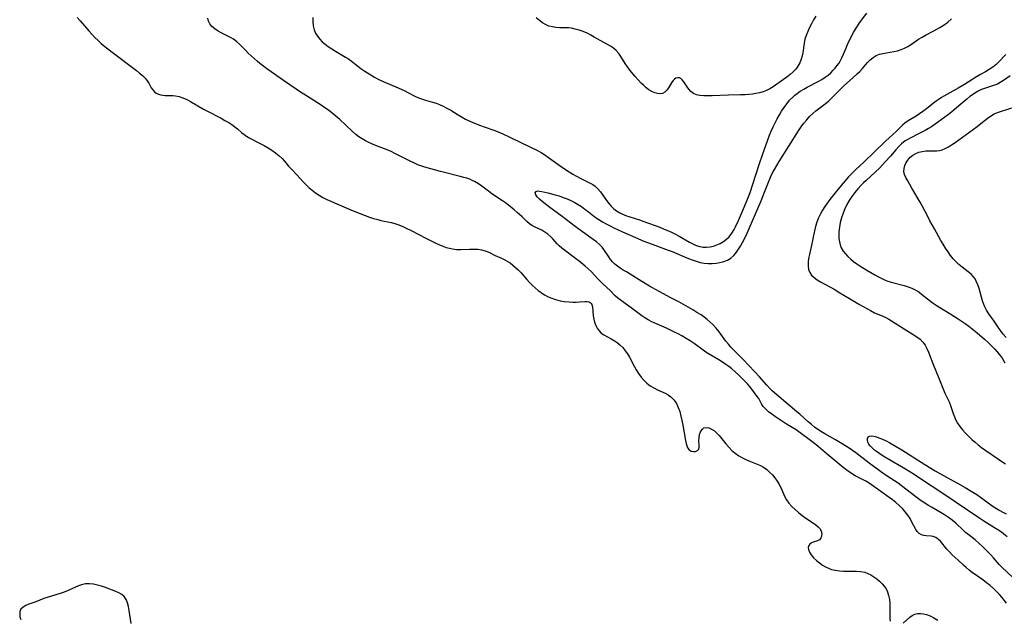
# Model space of a CAD drawing. Extents: x 1531888 to 1540090, y 2797413 to 2805615.
# Drawn here: x 1536650 to 1537045, y 2797848 to 2798088 of the extents above; entities that cross this region are included whole.
import ezdxf

# ---------------------------------------------------------------- set-up
doc = ezdxf.new("R2010")
doc.units = 0

msp = doc.modelspace()

# ---------------------------------------------------------------- linework, layer by layer
at = {"layer": 'INDEX', "color": 0}
for points in [[(1537045.47, 2797853.98, 60), (1537043.61, 2797856.38, 60), (1537042.71, 2797857.47, 60), (1537041.55, 2797858.73, 60), (1537040.31, 2797859.92, 60), (1537039, 2797861.05, 60), (1537037.53, 2797862.2, 60), (1537036.03, 2797863.31, 60), (1537031.71, 2797866.37, 60), (1537030.47, 2797867.31, 60), (1537029.3, 2797868.29, 60), (1537028.22, 2797869.29, 60), (1537026.16, 2797871.32, 60), (1537023.76, 2797873.46, 60), (1537022.64, 2797874.56, 60), (1537021.59, 2797875.7, 60), (1537019.04, 2797878.81, 60), (1537018.4, 2797879.44, 60), (1537017.71, 2797879.98, 60), (1537017.16, 2797880.29, 60), (1537016.09, 2797880.71, 60), (1537015.24, 2797880.87, 60), (1537013.34, 2797881.05, 60), (1537012.33, 2797881.2, 60), (1537011.37, 2797881.47, 60), (1537010.51, 2797881.92, 60), (1537009.66, 2797882.77, 60), (1537008.94, 2797883.88, 60), (1537007.59, 2797886.55, 60), (1537006.81, 2797887.97, 60), (1537005.91, 2797889.32, 60), (1537004.88, 2797890.63, 60), (1537003.74, 2797891.91, 60), (1537002.46, 2797893.2, 60), (1537001.18, 2797894.32, 60), (1536999.83, 2797895.39, 60), (1536998.44, 2797896.41, 60), (1536995.09, 2797898.76, 60), (1536991.37, 2797901.48, 60), (1536990.38, 2797902.15, 60), (1536989.08, 2797902.93, 60), (1536987.75, 2797903.64, 60), (1536984.79, 2797905.12, 60), (1536983.35, 2797905.98, 60), (1536981.94, 2797906.94, 60), (1536980.56, 2797907.97, 60), (1536979.2, 2797909.05, 60), (1536972.75, 2797914.45, 60), (1536969.91, 2797916.89, 60), (1536968.47, 2797918.06, 60), (1536967.4, 2797918.87, 60), (1536962.2, 2797922.73, 60), (1536961.1, 2797923.46, 60), (1536957.32, 2797925.83, 60), (1536952.85, 2797928.77, 60), (1536951.44, 2797929.75, 60), (1536950.11, 2797930.75, 60), (1536948.93, 2797931.8, 60), (1536947.95, 2797932.91, 60), (1536947.3, 2797933.92, 60), (1536946.13, 2797936.03, 60), (1536945.55, 2797936.89, 60), (1536943.36, 2797939.83, 60), (1536942.42, 2797941.04, 60), (1536941.48, 2797942.12, 60), (1536940.47, 2797943.19, 60), (1536939.25, 2797944.41, 60), (1536937.99, 2797945.62, 60), (1536936.68, 2797946.8, 60), (1536935.32, 2797947.95, 60), (1536934.15, 2797948.85, 60), (1536932.95, 2797949.71, 60), (1536931.54, 2797950.66, 60), (1536930.1, 2797951.56, 60), (1536926, 2797953.99, 60), (1536924.89, 2797954.68, 60), (1536923.8, 2797955.41, 60), (1536920.26, 2797958.05, 60), (1536918.68, 2797959.14, 60), (1536917.04, 2797960.18, 60), (1536915.36, 2797961.16, 60), (1536913.77, 2797962.01, 60), (1536912.15, 2797962.82, 60), (1536909.09, 2797964.27, 60), (1536903.3, 2797966.85, 60), (1536901.8, 2797967.58, 60), (1536900.48, 2797968.36, 60), (1536899.2, 2797969.22, 60), (1536895.47, 2797972.03, 60), (1536890.52, 2797975.62, 60), (1536889.67, 2797976.28, 60), (1536888.6, 2797977.24, 60), (1536886.51, 2797979.3, 60), (1536883.78, 2797981.89, 60), (1536881.66, 2797984.03, 60), (1536878.88, 2797986.96, 60), (1536877.75, 2797988.04, 60), (1536876.58, 2797989.1, 60), (1536874.16, 2797991.11, 60), (1536872.7, 2797992.25, 60), (1536867.22, 2797996.32, 60), (1536866.15, 2797997.22, 60), (1536865.26, 2797998.12, 60), (1536863.59, 2798000.01, 60), (1536862.74, 2798000.92, 60), (1536861.62, 2798001.93, 60), (1536860.42, 2798002.81, 60), (1536859.16, 2798003.56, 60), (1536858.21, 2798004.01, 60), (1536856.21, 2798004.88, 60), (1536855.2, 2798005.42, 60), (1536854.19, 2798006.14, 60), (1536853.2, 2798006.97, 60), (1536851.23, 2798008.85, 60), (1536849.31, 2798010.6, 60), (1536848, 2798011.75, 60), (1536845.75, 2798013.6, 60), (1536844.6, 2798014.48, 60), (1536843.41, 2798015.32, 60), (1536839.05, 2798018.13, 60), (1536837.71, 2798019.12, 60), (1536835.09, 2798021.13, 60), (1536833.75, 2798022.07, 60), (1536832.16, 2798023.01, 60), (1536831.22, 2798023.51, 60), (1536830.25, 2798023.94, 60), (1536829.08, 2798024.36, 60), (1536827.86, 2798024.72, 60), (1536826.35, 2798025.11, 60), (1536820.09, 2798026.61, 60), (1536818.51, 2798027.01, 60), (1536812.24, 2798028.79, 60), (1536810.98, 2798029.2, 60), (1536809.4, 2798029.8, 60), (1536807.83, 2798030.48, 60), (1536806.29, 2798031.21, 60), (1536800.2, 2798034.33, 60), (1536798.68, 2798035.08, 60), (1536797.13, 2798035.75, 60), (1536792.91, 2798037.33, 60), (1536791.18, 2798038.03, 60), (1536789.78, 2798038.67, 60), (1536788.41, 2798039.37, 60), (1536787.09, 2798040.12, 60), (1536785.81, 2798040.95, 60), (1536784.59, 2798041.86, 60), (1536783.18, 2798043.09, 60), (1536780.47, 2798045.73, 60), (1536778.12, 2798047.93, 60), (1536775.79, 2798049.94, 60), (1536773.65, 2798051.6, 60), (1536772.19, 2798052.62, 60), (1536770.71, 2798053.61, 60), (1536764.72, 2798057.37, 60), (1536761.94, 2798059.16, 60), (1536760.62, 2798060.05, 60), (1536755.59, 2798063.61, 60), (1536749.25, 2798068, 60), (1536746.05, 2798070.4, 60), (1536745, 2798071.24, 60), (1536743.75, 2798072.31, 60), (1536742.54, 2798073.4, 60), (1536741.38, 2798074.52, 60), (1536740.26, 2798075.64, 60), (1536737.98, 2798078.03, 60), (1536736.73, 2798079.18, 60), (1536735.44, 2798080.11, 60), (1536734.05, 2798080.92, 60), (1536730.87, 2798082.53, 60), (1536729.39, 2798083.33, 60), (1536728.03, 2798084.2, 60), (1536726.86, 2798085.18, 60), (1536725.97, 2798086.32, 60), (1536725.51, 2798087.37, 60), (1536725.25, 2798088.54, 60)], [(1536767.37, 2798088.85, 60), (1536767.27, 2798087.15, 60), (1536767.41, 2798085.47, 60), (1536767.8, 2798083.86, 60), (1536768.37, 2798082.53, 60), (1536769.13, 2798081.28, 60), (1536770.06, 2798080.12, 60), (1536771.11, 2798079.08, 60), (1536772.28, 2798078.12, 60), (1536773.52, 2798077.21, 60), (1536774.92, 2798076.27, 60), (1536776.37, 2798075.37, 60), (1536780.47, 2798072.92, 60), (1536781.63, 2798072.2, 60), (1536782.74, 2798071.43, 60), (1536784.05, 2798070.42, 60), (1536786.63, 2798068.35, 60), (1536788.16, 2798067.27, 60), (1536790.92, 2798065.55, 60), (1536792.1, 2798064.87, 60), (1536793.3, 2798064.22, 60), (1536795.55, 2798063.15, 60), (1536801.5, 2798060.59, 60), (1536804.15, 2798059.39, 60), (1536805.44, 2798058.77, 60), (1536808.55, 2798057.17, 60), (1536810.11, 2798056.47, 60), (1536811.32, 2798056.02, 60), (1536812.54, 2798055.63, 60), (1536815.31, 2798054.89, 60), (1536816.74, 2798054.44, 60), (1536818.16, 2798053.91, 60), (1536819.57, 2798053.28, 60), (1536821.1, 2798052.48, 60), (1536822.6, 2798051.6, 60), (1536825.63, 2798049.76, 60), (1536827.17, 2798048.86, 60), (1536828.6, 2798048.11, 60), (1536830.05, 2798047.4, 60), (1536831.52, 2798046.73, 60), (1536834.5, 2798045.52, 60), (1536836, 2798044.97, 60), (1536839.87, 2798043.62, 60), (1536841.67, 2798042.93, 60), (1536843.45, 2798042.19, 60), (1536846.3, 2798040.86, 60), (1536854.32, 2798036.99, 60), (1536857.38, 2798035.44, 60), (1536858.87, 2798034.62, 60), (1536860.33, 2798033.74, 60), (1536861.84, 2798032.73, 60), (1536867.44, 2798028.73, 60), (1536870.11, 2798026.97, 60), (1536871.61, 2798026.06, 60), (1536873.1, 2798025.21, 60), (1536874.5, 2798024.46, 60), (1536879.54, 2798021.86, 60), (1536880.54, 2798021.2, 60), (1536881.63, 2798020.17, 60), (1536882.62, 2798018.95, 60), (1536885.1, 2798015.48, 60), (1536885.99, 2798014.3, 60), (1536886.95, 2798013.17, 60), (1536887.99, 2798012.15, 60), (1536889.14, 2798011.27, 60), (1536890.39, 2798010.53, 60), (1536891.2, 2798010.13, 60), (1536893.06, 2798009.36, 60), (1536894.1, 2798009, 60), (1536896.53, 2798008.26, 60), (1536898.26, 2798007.7, 60), (1536900.01, 2798007.07, 60), (1536906.43, 2798004.7, 60), (1536908.21, 2798004.01, 60), (1536909.97, 2798003.28, 60), (1536911.38, 2798002.64, 60), (1536912.77, 2798001.95, 60), (1536914.2, 2798001.17, 60), (1536918.35, 2797998.72, 60), (1536919.72, 2797998.01, 60), (1536921.1, 2797997.41, 60), (1536922.47, 2797996.99, 60), (1536923.85, 2797996.75, 60), (1536925.23, 2797996.72, 60), (1536926.6, 2797996.86, 60), (1536927.96, 2797997.17, 60), (1536929.35, 2797997.65, 60), (1536930.69, 2797998.27, 60), (1536931.97, 2797999.03, 60), (1536933.17, 2797999.91, 60), (1536934.26, 2798000.93, 60), (1536935.37, 2798002.29, 60), (1536936.32, 2798003.8, 60), (1536936.88, 2798004.87, 60), (1536938.08, 2798007.46, 60), (1536940.07, 2798012.08, 60), (1536941.39, 2798015.29, 60), (1536942.66, 2798018.62, 60), (1536943.81, 2798021.94, 60), (1536946.45, 2798030.31, 60), (1536947.61, 2798033.79, 60), (1536950.52, 2798041.58, 60), (1536951.19, 2798043.27, 60), (1536951.93, 2798044.94, 60), (1536952.71, 2798046.55, 60), (1536953.53, 2798048.16, 60), (1536954.4, 2798049.73, 60), (1536955.32, 2798051.28, 60), (1536956.3, 2798052.78, 60), (1536957.35, 2798054.22, 60), (1536958.5, 2798055.6, 60), (1536959.75, 2798056.87, 60), (1536960.61, 2798057.61, 60), (1536961.51, 2798058.31, 60), (1536962.81, 2798059.22, 60), (1536964.16, 2798060.06, 60), (1536965.54, 2798060.85, 60), (1536969.94, 2798063.18, 60), (1536971.4, 2798064, 60), (1536972.79, 2798064.89, 60), (1536973.94, 2798065.74, 60), (1536975.02, 2798066.66, 60), (1536976.03, 2798067.64, 60), (1536976.8, 2798068.5, 60), (1536977.51, 2798069.39, 60), (1536978.2, 2798070.35, 60), (1536978.83, 2798071.35, 60), (1536979.52, 2798072.69, 60), (1536980.14, 2798074.08, 60), (1536981.3, 2798076.94, 60), (1536981.93, 2798078.41, 60), (1536982.61, 2798079.87, 60), (1536983.33, 2798081.31, 60), (1536984.1, 2798082.73, 60), (1536984.92, 2798084.11, 60), (1536985.74, 2798085.37, 60), (1536986.59, 2798086.6, 60), (1536989.51, 2798090.56, 60)], [(1537046.96, 2798065.4, 60), (1537044.35, 2798063.6, 60), (1537042.9, 2798062.68, 60), (1537041.85, 2798062.14, 60), (1537040.28, 2798061.53, 60), (1537037.04, 2798060.5, 60), (1537035.43, 2798059.9, 60), (1537034.12, 2798059.26, 60), (1537032.84, 2798058.51, 60), (1537031.83, 2798057.83, 60), (1537030.83, 2798057.09, 60), (1537029.62, 2798056.11, 60), (1537027.23, 2798054.05, 60), (1537023.64, 2798051.03, 60), (1537022.25, 2798049.91, 60), (1537020.82, 2798048.81, 60), (1537017.87, 2798046.68, 60), (1537015.4, 2798045.02, 60), (1537014.22, 2798044.27, 60), (1537012.92, 2798043.52, 60), (1537010.27, 2798042.15, 60), (1537007.13, 2798040.62, 60), (1537005.63, 2798039.78, 60), (1537004.91, 2798039.3, 60), (1537003.45, 2798038.18, 60), (1537002.23, 2798037.01, 60), (1537001.07, 2798035.74, 60), (1536998.94, 2798033.24, 60), (1536996.87, 2798030.9, 60), (1536994.7, 2798028.6, 60), (1536992.83, 2798026.78, 60), (1536989.16, 2798023.47, 60), (1536988.15, 2798022.52, 60), (1536987.16, 2798021.54, 60), (1536985.86, 2798020.13, 60), (1536984.63, 2798018.65, 60), (1536983.48, 2798017.1, 60), (1536982.43, 2798015.5, 60), (1536981.48, 2798013.84, 60), (1536980.66, 2798012.09, 60), (1536979.95, 2798010.3, 60), (1536979.35, 2798008.47, 60), (1536978.86, 2798006.63, 60), (1536978.5, 2798004.78, 60), (1536978.28, 2798002.94, 60), (1536978.23, 2798001.59, 60), (1536978.29, 2798000.27, 60), (1536978.47, 2797998.92, 60), (1536978.78, 2797997.63, 60), (1536979.26, 2797996.41, 60), (1536979.98, 2797995.18, 60), (1536980.87, 2797994.03, 60), (1536981.9, 2797992.96, 60), (1536983.01, 2797991.96, 60), (1536984.19, 2797991.02, 60), (1536985.43, 2797990.11, 60), (1536986.63, 2797989.3, 60), (1536989.48, 2797987.51, 60), (1536992.75, 2797985.58, 60), (1536994.39, 2797984.69, 60), (1536996.03, 2797983.87, 60), (1536997.56, 2797983.21, 60), (1536999.27, 2797982.66, 60), (1537004.43, 2797981.36, 60), (1537006.03, 2797980.86, 60), (1537007.6, 2797980.26, 60), (1537009.08, 2797979.53, 60), (1537010.28, 2797978.78, 60), (1537011.43, 2797977.95, 60), (1537013.81, 2797976.05, 60), (1537016.14, 2797974.3, 60), (1537017.36, 2797973.46, 60), (1537018.39, 2797972.81, 60), (1537023.22, 2797969.92, 60), (1537026.14, 2797968.07, 60), (1537028.99, 2797966.1, 60), (1537030.39, 2797965.07, 60), (1537031.76, 2797964.01, 60), (1537033.76, 2797962.37, 60), (1537036.71, 2797959.82, 60), (1537038.14, 2797958.51, 60), (1537039.53, 2797957.17, 60), (1537040.85, 2797955.8, 60), (1537041.81, 2797954.71, 60), (1537042.72, 2797953.59, 60), (1537043.57, 2797952.44, 60), (1537044.34, 2797951.27, 60), (1537044.88, 2797950.37, 60)]]:
    msp.add_polyline3d(points, dxfattribs=at)
at = {"layer": 'INTERMEDIATE', "color": 0}
for points in [[(1536672.75, 2798088.86, 62), (1536673.97, 2798087.51, 62), (1536677.48, 2798083.44, 62), (1536678.67, 2798082.12, 62), (1536679.9, 2798080.82, 62), (1536681.18, 2798079.57, 62), (1536682.5, 2798078.38, 62), (1536683.87, 2798077.23, 62), (1536686.79, 2798074.92, 62), (1536696.58, 2798067.52, 62), (1536697.82, 2798066.51, 62), (1536698.98, 2798065.49, 62), (1536700.02, 2798064.45, 62), (1536700.91, 2798063.37, 62), (1536701.51, 2798062.46, 62), (1536702.51, 2798060.67, 62), (1536703.1, 2798059.75, 62), (1536703.79, 2798058.97, 62), (1536704.54, 2798058.45, 62), (1536705.38, 2798058.07, 62), (1536706.31, 2798057.8, 62), (1536707.1, 2798057.66, 62), (1536708.04, 2798057.56, 62), (1536709, 2798057.51, 62), (1536711.2, 2798057.53, 62), (1536712.31, 2798057.45, 62), (1536713.76, 2798057.12, 62), (1536715.24, 2798056.58, 62), (1536716.75, 2798055.88, 62), (1536718.27, 2798055.07, 62), (1536723.51, 2798052, 62), (1536724.76, 2798051.34, 62), (1536730.51, 2798048.41, 62), (1536732.07, 2798047.56, 62), (1536733.58, 2798046.67, 62), (1536734.84, 2798045.86, 62), (1536736.03, 2798045.02, 62), (1536737.15, 2798044.14, 62), (1536738.88, 2798042.62, 62), (1536740.16, 2798041.6, 62), (1536741.51, 2798040.71, 62), (1536746.2, 2798038.33, 62), (1536747.78, 2798037.48, 62), (1536749.36, 2798036.57, 62), (1536750.91, 2798035.59, 62), (1536752.4, 2798034.55, 62), (1536753.81, 2798033.41, 62), (1536754.96, 2798032.33, 62), (1536756.01, 2798031.19, 62), (1536757.61, 2798029.27, 62), (1536758.7, 2798028.04, 62), (1536761.02, 2798025.58, 62), (1536763.29, 2798023.05, 62), (1536764.46, 2798021.81, 62), (1536765.7, 2798020.62, 62), (1536767.01, 2798019.53, 62), (1536768.41, 2798018.51, 62), (1536769.86, 2798017.57, 62), (1536771.37, 2798016.69, 62), (1536772.92, 2798015.87, 62), (1536774.47, 2798015.13, 62), (1536776.04, 2798014.44, 62), (1536783.52, 2798011.31, 62), (1536788.33, 2798009.42, 62), (1536790, 2798008.82, 62), (1536791.68, 2798008.26, 62), (1536793.37, 2798007.78, 62), (1536794.58, 2798007.48, 62), (1536798.71, 2798006.58, 62), (1536800.15, 2798006.19, 62), (1536801.78, 2798005.64, 62), (1536803.38, 2798005, 62), (1536804.97, 2798004.28, 62), (1536806.54, 2798003.52, 62), (1536812.88, 2798000.21, 62), (1536816.17, 2797998.58, 62), (1536817.82, 2797997.83, 62), (1536819.47, 2797997.14, 62), (1536820.8, 2797996.66, 62), (1536822.14, 2797996.27, 62), (1536823.39, 2797996.01, 62), (1536824.97, 2797995.82, 62), (1536826.7, 2797995.78, 62), (1536830.14, 2797995.94, 62), (1536831.83, 2797995.99, 62), (1536833.48, 2797995.91, 62), (1536835.02, 2797995.66, 62), (1536836.49, 2797995.25, 62), (1536837.89, 2797994.71, 62), (1536840.5, 2797993.41, 62), (1536843.02, 2797992.29, 62), (1536844.3, 2797991.69, 62), (1536845.27, 2797991.15, 62), (1536846.43, 2797990.4, 62), (1536847.55, 2797989.56, 62), (1536848.63, 2797988.64, 62), (1536849.68, 2797987.64, 62), (1536850.83, 2797986.41, 62), (1536853.08, 2797983.83, 62), (1536854.24, 2797982.54, 62), (1536855.32, 2797981.44, 62), (1536856.46, 2797980.39, 62), (1536857.64, 2797979.41, 62), (1536858.88, 2797978.5, 62), (1536860.26, 2797977.64, 62), (1536861.69, 2797976.89, 62), (1536863.17, 2797976.25, 62), (1536864.68, 2797975.72, 62), (1536866.48, 2797975.27, 62), (1536868.29, 2797974.96, 62), (1536870.08, 2797974.77, 62), (1536871.54, 2797974.7, 62), (1536872.95, 2797974.7, 62), (1536874.27, 2797974.76, 62), (1536876.42, 2797974.96, 62), (1536877.33, 2797974.97, 62), (1536878.1, 2797974.81, 62), (1536878.56, 2797974.55, 62), (1536878.9, 2797974.19, 62), (1536879.15, 2797973.73, 62), (1536879.41, 2797972.79, 62), (1536879.72, 2797969.18, 62), (1536879.97, 2797967.89, 62), (1536880.33, 2797966.61, 62), (1536880.81, 2797965.37, 62), (1536881.41, 2797964.2, 62), (1536882.13, 2797963.16, 62), (1536882.99, 2797962.27, 62), (1536883.99, 2797961.58, 62), (1536886.98, 2797960.02, 62), (1536888.53, 2797959.09, 62), (1536889.33, 2797958.53, 62), (1536890.5, 2797957.56, 62), (1536891.6, 2797956.45, 62), (1536892.62, 2797955.23, 62), (1536893.54, 2797953.91, 62), (1536894.27, 2797952.66, 62), (1536896.15, 2797949.07, 62), (1536897.03, 2797947.55, 62), (1536897.98, 2797946.08, 62), (1536899.01, 2797944.67, 62), (1536900.12, 2797943.36, 62), (1536901.32, 2797942.17, 62), (1536902.62, 2797941.14, 62), (1536904.06, 2797940.28, 62), (1536905.58, 2797939.55, 62), (1536908.62, 2797938.16, 62), (1536909.81, 2797937.5, 62), (1536910.9, 2797936.73, 62), (1536911.87, 2797935.83, 62), (1536912.19, 2797935.44, 62), (1536913.1, 2797934.06, 62), (1536913.83, 2797932.5, 62), (1536914.43, 2797930.82, 62), (1536914.93, 2797929.05, 62), (1536915.35, 2797927.23, 62), (1536915.72, 2797925.4, 62), (1536916.8, 2797919.28, 62), (1536917.08, 2797918.02, 62), (1536917.34, 2797917.11, 62), (1536917.71, 2797916.19, 62), (1536918.21, 2797915.49, 62), (1536919.01, 2797914.96, 62), (1536919.93, 2797914.77, 62), (1536920.83, 2797914.87, 62), (1536921.6, 2797915.23, 62), (1536922.12, 2797915.82, 62), (1536922.27, 2797916.49, 62), (1536922.26, 2797917.28, 62), (1536922.14, 2797919.16, 62), (1536922.21, 2797920.4, 62), (1536922.44, 2797921.64, 62), (1536922.83, 2797922.77, 62), (1536923.39, 2797923.69, 62), (1536924.13, 2797924.29, 62), (1536925.04, 2797924.45, 62), (1536926.09, 2797924.26, 62), (1536927.2, 2797923.77, 62), (1536928.34, 2797923.05, 62), (1536929.43, 2797922.1, 62), (1536930.24, 2797921.22, 62), (1536932.92, 2797917.89, 62), (1536934.1, 2797916.55, 62), (1536935.37, 2797915.27, 62), (1536936.75, 2797914.1, 62), (1536938.16, 2797913.14, 62), (1536939.66, 2797912.29, 62), (1536941.21, 2797911.54, 62), (1536942.79, 2797910.86, 62), (1536945.5, 2797909.79, 62), (1536946.81, 2797909.21, 62), (1536948.05, 2797908.54, 62), (1536949.33, 2797907.64, 62), (1536950.52, 2797906.6, 62), (1536951.61, 2797905.45, 62), (1536952.62, 2797904.22, 62), (1536953.53, 2797902.92, 62), (1536954.36, 2797901.54, 62), (1536955.09, 2797900.14, 62), (1536955.73, 2797898.75, 62), (1536956.51, 2797896.89, 62), (1536957.24, 2797895.5, 62), (1536958.24, 2797894.11, 62), (1536959.41, 2797892.79, 62), (1536960.72, 2797891.54, 62), (1536962.13, 2797890.34, 62), (1536963.59, 2797889.2, 62), (1536965.08, 2797888.13, 62), (1536968.88, 2797885.52, 62), (1536969.97, 2797884.63, 62), (1536970.73, 2797883.77, 62), (1536971.24, 2797882.87, 62), (1536971.46, 2797881.89, 62), (1536971.37, 2797880.94, 62), (1536971.03, 2797880.1, 62), (1536970.48, 2797879.45, 62), (1536969.73, 2797879.05, 62), (1536967.97, 2797878.5, 62), (1536967.28, 2797878.18, 62), (1536966.68, 2797877.73, 62), (1536966.24, 2797877.1, 62), (1536966.01, 2797876.35, 62), (1536966.04, 2797875.52, 62), (1536966.44, 2797874.45, 62), (1536967.17, 2797873.35, 62), (1536968.15, 2797872.25, 62), (1536969.3, 2797871.15, 62), (1536970.46, 2797870.17, 62), (1536971.73, 2797869.25, 62), (1536972.87, 2797868.57, 62), (1536974.08, 2797868, 62), (1536975.34, 2797867.55, 62), (1536976.89, 2797867.19, 62), (1536978.5, 2797866.99, 62), (1536980.13, 2797866.9, 62), (1536985.31, 2797866.89, 62), (1536987.01, 2797866.76, 62), (1536988.64, 2797866.44, 62), (1536989.91, 2797865.97, 62), (1536991.13, 2797865.34, 62), (1536992.31, 2797864.6, 62), (1536993.5, 2797863.75, 62), (1536994.63, 2797862.82, 62), (1536995.67, 2797861.79, 62), (1536996.49, 2797860.79, 62), (1536997.19, 2797859.71, 62), (1536997.75, 2797858.56, 62), (1536998.23, 2797857.06, 62), (1536998.52, 2797855.5, 62), (1536998.68, 2797853.91, 62), (1536998.74, 2797852.31, 62), (1536998.71, 2797847.95, 62), (1536998.79, 2797846.74, 62)], [(1536969.03, 2798089.34, 62), (1536968.11, 2798087.84, 62), (1536967.26, 2798086.32, 62), (1536966.48, 2798084.77, 62), (1536965.79, 2798083.2, 62), (1536965.18, 2798081.62, 62), (1536964.69, 2798080.05, 62), (1536964.33, 2798078.47, 62), (1536963.8, 2798074.67, 62), (1536963.56, 2798073.5, 62), (1536963.15, 2798072.05, 62), (1536962.6, 2798070.66, 62), (1536961.88, 2798069.35, 62), (1536960.97, 2798068.15, 62), (1536959.9, 2798067.04, 62), (1536958.72, 2798065.99, 62), (1536957.41, 2798064.94, 62), (1536956.05, 2798063.92, 62), (1536951.94, 2798061.04, 62), (1536950.59, 2798060.2, 62), (1536949.19, 2798059.48, 62), (1536947.85, 2798058.97, 62), (1536946.44, 2798058.59, 62), (1536945.03, 2798058.31, 62), (1536943.58, 2798058.1, 62), (1536942.11, 2798057.95, 62), (1536940.68, 2798057.84, 62), (1536938.82, 2798057.76, 62), (1536933.98, 2798057.65, 62), (1536927.41, 2798057.4, 62), (1536925.71, 2798057.36, 62), (1536924.08, 2798057.39, 62), (1536922.55, 2798057.54, 62), (1536921.15, 2798057.84, 62), (1536919.93, 2798058.38, 62), (1536918.96, 2798059.12, 62), (1536918.14, 2798060.04, 62), (1536917.41, 2798061.05, 62), (1536916.09, 2798063.04, 62), (1536915.43, 2798063.85, 62), (1536914.9, 2798064.31, 62), (1536914.34, 2798064.6, 62), (1536913.63, 2798064.66, 62), (1536912.92, 2798064.43, 62), (1536912.36, 2798064.05, 62), (1536911.84, 2798063.53, 62), (1536911.17, 2798062.65, 62), (1536909.9, 2798060.66, 62), (1536909.22, 2798059.72, 62), (1536908.47, 2798058.93, 62), (1536907.61, 2798058.4, 62), (1536906.64, 2798058.2, 62), (1536905.55, 2798058.28, 62), (1536904.41, 2798058.61, 62), (1536903.23, 2798059.14, 62), (1536902.13, 2798059.8, 62), (1536901.06, 2798060.59, 62), (1536900, 2798061.48, 62), (1536898.98, 2798062.47, 62), (1536897.78, 2798063.8, 62), (1536896.6, 2798065.2, 62), (1536894.5, 2798067.74, 62), (1536893.51, 2798069.03, 62), (1536892.59, 2798070.33, 62), (1536890.87, 2798073.11, 62), (1536890, 2798074.41, 62), (1536889.01, 2798075.56, 62), (1536887.9, 2798076.48, 62), (1536886.66, 2798077.27, 62), (1536883.96, 2798078.76, 62), (1536880.17, 2798080.98, 62), (1536878.86, 2798081.7, 62), (1536877.32, 2798082.46, 62), (1536875.75, 2798083.13, 62), (1536874.17, 2798083.71, 62), (1536872.58, 2798084.18, 62), (1536871, 2798084.52, 62), (1536869.85, 2798084.67, 62), (1536868.65, 2798084.72, 62), (1536866.27, 2798084.72, 62), (1536864.82, 2798084.8, 62), (1536863.39, 2798085.02, 62), (1536861.98, 2798085.39, 62), (1536860.83, 2798085.85, 62), (1536859.46, 2798086.64, 62), (1536858.16, 2798087.61, 62), (1536856.91, 2798088.72, 62)], [(1537048.08, 2797864.26, 58), (1537043.62, 2797868.48, 58), (1537042.58, 2797869.57, 58), (1537040.34, 2797872.15, 58), (1537039.21, 2797873.42, 58), (1537038.06, 2797874.66, 58), (1537036.85, 2797875.86, 58), (1537035.91, 2797876.73, 58), (1537032.89, 2797879.35, 58), (1537030, 2797881.64, 58), (1537029.08, 2797882.41, 58), (1537028.19, 2797883.19, 58), (1537025.19, 2797886.07, 58), (1537023.76, 2797887.28, 58), (1537022.24, 2797888.41, 58), (1537020.65, 2797889.46, 58), (1537019.32, 2797890.26, 58), (1537015.42, 2797892.44, 58), (1537014.16, 2797893.18, 58), (1537012.72, 2797894.1, 58), (1537011.31, 2797895.07, 58), (1537008.55, 2797897.11, 58), (1537003.99, 2797900.66, 58), (1537001.99, 2797902.07, 58), (1536999.08, 2797903.97, 58), (1536996.44, 2797905.77, 58), (1536990.4, 2797910.2, 58), (1536985.06, 2797914.31, 58), (1536983.72, 2797915.26, 58), (1536982.35, 2797916.18, 58), (1536979.55, 2797917.93, 58), (1536976.9, 2797919.5, 58), (1536972.66, 2797921.91, 58), (1536971.25, 2797922.77, 58), (1536969.88, 2797923.67, 58), (1536968.54, 2797924.62, 58), (1536967.25, 2797925.61, 58), (1536966, 2797926.66, 58), (1536962.66, 2797929.73, 58), (1536961.48, 2797930.77, 58), (1536958.79, 2797933.06, 58), (1536952.58, 2797938.23, 58), (1536951.5, 2797939.18, 58), (1536950.46, 2797940.17, 58), (1536949.39, 2797941.35, 58), (1536946.47, 2797944.77, 58), (1536944.5, 2797946.95, 58), (1536939.85, 2797951.73, 58), (1536935.86, 2797955.67, 58), (1536934.95, 2797956.65, 58), (1536933.96, 2797957.84, 58), (1536933.01, 2797959.06, 58), (1536930.23, 2797962.81, 58), (1536929.07, 2797964.25, 58), (1536927.83, 2797965.63, 58), (1536926.71, 2797966.7, 58), (1536925.52, 2797967.71, 58), (1536924.29, 2797968.66, 58), (1536923, 2797969.56, 58), (1536921.34, 2797970.61, 58), (1536919.65, 2797971.62, 58), (1536914.07, 2797974.79, 58), (1536910.93, 2797976.46, 58), (1536906.21, 2797978.93, 58), (1536902.29, 2797981.08, 58), (1536899.2, 2797982.93, 58), (1536894.62, 2797985.89, 58), (1536893.11, 2797986.82, 58), (1536891.8, 2797987.56, 58), (1536890.54, 2797988.32, 58), (1536889.47, 2797989.09, 58), (1536888.47, 2797989.95, 58), (1536887.54, 2797990.9, 58), (1536886.73, 2797991.85, 58), (1536885.98, 2797992.86, 58), (1536884.02, 2797995.79, 58), (1536883.32, 2797996.69, 58), (1536882.27, 2797997.8, 58), (1536881.07, 2797998.83, 58), (1536879.77, 2797999.82, 58), (1536875.52, 2798002.84, 58), (1536872.58, 2798004.97, 58), (1536867.31, 2798009, 58), (1536861.8, 2798013.05, 58), (1536860.47, 2798014.05, 58), (1536859.24, 2798015.01, 58), (1536858.17, 2798015.95, 58), (1536857.28, 2798016.88, 58), (1536856.69, 2798017.74, 58), (1536856.51, 2798018.46, 58), (1536856.82, 2798018.99, 58), (1536857.54, 2798019.25, 58), (1536858.27, 2798019.24, 58), (1536859.15, 2798019.1, 58), (1536861.5, 2798018.55, 58), (1536864.53, 2798017.73, 58), (1536866.13, 2798017.25, 58), (1536867.74, 2798016.71, 58), (1536869.35, 2798016.09, 58), (1536870.77, 2798015.46, 58), (1536872.15, 2798014.77, 58), (1536873.5, 2798014.01, 58), (1536875.01, 2798013.05, 58), (1536876.46, 2798012.02, 58), (1536877.85, 2798010.95, 58), (1536880.56, 2798008.78, 58), (1536881.96, 2798007.8, 58), (1536883.43, 2798006.89, 58), (1536884.95, 2798006.04, 58), (1536886.5, 2798005.24, 58), (1536888.07, 2798004.48, 58), (1536891.56, 2798002.94, 58), (1536896.74, 2798000.56, 58), (1536900.02, 2797999.16, 58), (1536903.34, 2797997.89, 58), (1536909.87, 2797995.57, 58), (1536911.39, 2797995, 58), (1536913.3, 2797994.22, 58), (1536916.38, 2797992.83, 58), (1536917.93, 2797992.19, 58), (1536919.5, 2797991.6, 58), (1536921.08, 2797991.08, 58), (1536922.66, 2797990.65, 58), (1536924.25, 2797990.33, 58), (1536925.84, 2797990.15, 58), (1536927.45, 2797990.15, 58), (1536929.04, 2797990.3, 58), (1536930.59, 2797990.59, 58), (1536932.12, 2797991.01, 58), (1536933.56, 2797991.58, 58), (1536934.89, 2797992.36, 58), (1536936.14, 2797993.43, 58), (1536937.24, 2797994.72, 58), (1536938.06, 2797995.89, 58), (1536938.83, 2797997.13, 58), (1536939.62, 2797998.58, 58), (1536940.38, 2798000.09, 58), (1536941.44, 2798002.4, 58), (1536944.83, 2798010.14, 58), (1536947.06, 2798015.33, 58), (1536948.49, 2798018.8, 58), (1536950.34, 2798023.48, 58), (1536950.92, 2798024.85, 58), (1536951.54, 2798026.2, 58), (1536952.4, 2798027.86, 58), (1536953.33, 2798029.48, 58), (1536954.31, 2798031.08, 58), (1536962.1, 2798043.34, 58), (1536963.17, 2798044.92, 58), (1536964.28, 2798046.46, 58), (1536965.37, 2798047.82, 58), (1536966.53, 2798049.11, 58), (1536967.77, 2798050.3, 58), (1536968.99, 2798051.33, 58), (1536972.82, 2798054.24, 58), (1536974.23, 2798055.44, 58), (1536975.59, 2798056.71, 58), (1536980.25, 2798061.35, 58), (1536982.5, 2798063.41, 58), (1536985.67, 2798066.17, 58), (1536986.65, 2798067.13, 58), (1536987.73, 2798068.34, 58), (1536989.8, 2798070.75, 58), (1536990.88, 2798071.85, 58), (1536992.01, 2798072.82, 58), (1536993.25, 2798073.58, 58), (1536994.54, 2798074.09, 58), (1536995.92, 2798074.43, 58), (1537000.33, 2798075.12, 58), (1537001.81, 2798075.46, 58), (1537003.22, 2798075.93, 58), (1537004.59, 2798076.52, 58), (1537005.92, 2798077.24, 58), (1537007.35, 2798078.15, 58), (1537010.21, 2798080.09, 58), (1537011.69, 2798080.97, 58), (1537013.22, 2798081.81, 58), (1537016.35, 2798083.46, 58), (1537018.79, 2798084.81, 58), (1537020.44, 2798085.85, 58), (1537022.01, 2798086.99, 58), (1537023.5, 2798088.23, 58)], [(1537045.21, 2798074, 58), (1537042.33, 2798070.9, 58), (1537041.31, 2798069.94, 58), (1537039.96, 2798068.87, 58), (1537038.53, 2798067.91, 58), (1537037.03, 2798067.02, 58), (1537035.11, 2798065.98, 58), (1537033.48, 2798065.04, 58), (1537028.59, 2798061.97, 58), (1537026.06, 2798060.43, 58), (1537025.17, 2798059.92, 58), (1537020.32, 2798057.32, 58), (1537019.37, 2798056.74, 58), (1537018.44, 2798056.12, 58), (1537017.31, 2798055.31, 58), (1537016.22, 2798054.46, 58), (1537013.44, 2798052.18, 58), (1537011.99, 2798051.1, 58), (1537010.64, 2798050.17, 58), (1537009.26, 2798049.31, 58), (1537006.78, 2798047.82, 58), (1537005.7, 2798047.13, 58), (1537004.7, 2798046.4, 58), (1537003.81, 2798045.62, 58), (1537001.42, 2798043.26, 58), (1536996.94, 2798039.23, 58), (1536992.47, 2798034.85, 58), (1536988.26, 2798030.83, 58), (1536985.13, 2798027.89, 58), (1536984.14, 2798026.92, 58), (1536982.19, 2798024.91, 58), (1536979.97, 2798022.45, 58), (1536977.84, 2798019.91, 58), (1536975.69, 2798017.18, 58), (1536974.65, 2798015.79, 58), (1536972.68, 2798012.98, 58), (1536971.76, 2798011.55, 58), (1536970.93, 2798010.13, 58), (1536970.11, 2798008.46, 58), (1536969.43, 2798006.72, 58), (1536968.92, 2798005.05, 58), (1536968.5, 2798003.34, 58), (1536967.16, 2797996.89, 58), (1536966.45, 2797993.75, 58), (1536966.15, 2797992.22, 58), (1536965.97, 2797990.73, 58), (1536965.94, 2797989.24, 58), (1536966.14, 2797987.84, 58), (1536966.61, 2797986.57, 58), (1536967.36, 2797985.5, 58), (1536968.37, 2797984.55, 58), (1536969.55, 2797983.69, 58), (1536970.86, 2797982.88, 58), (1536976.37, 2797979.85, 58), (1536978.71, 2797978.46, 58), (1536982.54, 2797976.11, 58), (1536986.55, 2797973.77, 58), (1536989.48, 2797972.12, 58), (1536990.93, 2797971.33, 58), (1536992.63, 2797970.47, 58), (1536995.62, 2797969.17, 58), (1536997.08, 2797968.49, 58), (1536998.27, 2797967.83, 58), (1537008.11, 2797961.77, 58), (1537009.54, 2797960.83, 58), (1537010.85, 2797959.81, 58), (1537011.99, 2797958.65, 58), (1537012.84, 2797957.44, 58), (1537013.55, 2797956.09, 58), (1537014.16, 2797954.65, 58), (1537015.94, 2797950.04, 58), (1537018.65, 2797943.56, 58), (1537020.21, 2797939.57, 58), (1537020.83, 2797938.2, 58), (1537021.97, 2797935.83, 58), (1537022.44, 2797934.79, 58), (1537022.86, 2797933.67, 58), (1537024.1, 2797930.01, 58), (1537024.63, 2797928.68, 58), (1537025.22, 2797927.38, 58), (1537025.91, 2797926.13, 58), (1537026.81, 2797924.79, 58), (1537027.83, 2797923.52, 58), (1537028.94, 2797922.29, 58), (1537030.11, 2797921.1, 58), (1537031.61, 2797919.67, 58), (1537032.87, 2797918.57, 58), (1537034.17, 2797917.51, 58), (1537035.51, 2797916.49, 58), (1537036.87, 2797915.52, 58), (1537042.31, 2797911.72, 58), (1537043.68, 2797910.81, 58), (1537045.07, 2797909.93, 58)], [(1537045.33, 2797960.52, 62), (1537044.2, 2797961.88, 62), (1537043.13, 2797963.27, 62), (1537042.12, 2797964.68, 62), (1537040.57, 2797967.02, 62), (1537038.48, 2797970, 62), (1537037.5, 2797971.5, 62), (1537036.67, 2797973.06, 62), (1537036.23, 2797974.12, 62), (1537035.86, 2797975.22, 62), (1537034.54, 2797980.11, 62), (1537034.03, 2797981.68, 62), (1537033.38, 2797983.16, 62), (1537032.88, 2797984.02, 62), (1537032.3, 2797984.83, 62), (1537031.28, 2797985.91, 62), (1537030.14, 2797986.9, 62), (1537027.67, 2797988.77, 62), (1537026.45, 2797989.74, 62), (1537025.29, 2797990.8, 62), (1537024.15, 2797992.07, 62), (1537023.09, 2797993.46, 62), (1537022.08, 2797994.89, 62), (1537021.09, 2797996.37, 62), (1537020.13, 2797997.9, 62), (1537019.2, 2797999.46, 62), (1537016.66, 2798004.09, 62), (1537014.82, 2798007.27, 62), (1537014.02, 2798008.76, 62), (1537011.7, 2798013.26, 62), (1537010.9, 2798014.75, 62), (1537007.55, 2798020.41, 62), (1537005.9, 2798023.29, 62), (1537005.18, 2798024.61, 62), (1537004.63, 2798025.88, 62), (1537004.35, 2798027.13, 62), (1537004.41, 2798028.31, 62), (1537004.75, 2798029.49, 62), (1537005.31, 2798030.64, 62), (1537005.97, 2798031.67, 62), (1537006.78, 2798032.62, 62), (1537007.87, 2798033.57, 62), (1537009.12, 2798034.33, 62), (1537010.39, 2798034.83, 62), (1537011.73, 2798035.15, 62), (1537013.11, 2798035.31, 62), (1537014.73, 2798035.33, 62), (1537016.73, 2798035.31, 62), (1537017.57, 2798035.36, 62), (1537018.63, 2798035.51, 62), (1537019.66, 2798035.77, 62), (1537020.96, 2798036.29, 62), (1537022.22, 2798036.97, 62), (1537023.48, 2798037.77, 62), (1537024.89, 2798038.74, 62), (1537033.75, 2798045.14, 62), (1537035.23, 2798046.27, 62), (1537037.78, 2798048.31, 62), (1537039.05, 2798049.25, 62), (1537040.5, 2798050.12, 62), (1537041.87, 2798050.72, 62), (1537047.67, 2798052.63, 62)], [(1537045.76, 2797880.66, 56), (1537044.49, 2797881.7, 56), (1537043.45, 2797882.47, 56), (1537042.09, 2797883.39, 56), (1537040.69, 2797884.27, 56), (1537036.43, 2797886.84, 56), (1537034.75, 2797887.92, 56), (1537019.55, 2797898.25, 56), (1537011.84, 2797903.38, 56), (1537008.48, 2797905.58, 56), (1537005.06, 2797907.71, 56), (1536997.58, 2797912.06, 56), (1536996.1, 2797912.96, 56), (1536994.69, 2797913.87, 56), (1536993.38, 2797914.79, 56), (1536992.62, 2797915.38, 56), (1536991.93, 2797915.98, 56), (1536990.86, 2797917.04, 56), (1536990.28, 2797917.78, 56), (1536989.89, 2797918.5, 56), (1536989.7, 2797919.31, 56), (1536989.76, 2797920.05, 56), (1536990.05, 2797920.64, 56), (1536990.55, 2797921.02, 56), (1536991.3, 2797921.12, 56), (1536992.23, 2797920.97, 56), (1536993.31, 2797920.68, 56), (1536994.36, 2797920.35, 56), (1536995.76, 2797919.8, 56), (1536997.24, 2797919.1, 56), (1536998.77, 2797918.3, 56), (1537000.35, 2797917.41, 56), (1537003.55, 2797915.49, 56), (1537012.77, 2797909.62, 56), (1537016.91, 2797907.07, 56), (1537019, 2797905.86, 56), (1537022.68, 2797903.9, 56), (1537025.85, 2797902.16, 56), (1537028.98, 2797900.36, 56), (1537032.05, 2797898.49, 56), (1537033.55, 2797897.52, 56), (1537035.02, 2797896.52, 56), (1537040.13, 2797892.81, 56), (1537041.44, 2797891.95, 56), (1537042.76, 2797891.17, 56), (1537044.08, 2797890.48, 56), (1537045.4, 2797889.9, 56)], [(1536694.48, 2797845.81, 64), (1536693.71, 2797851.05, 64), (1536693.41, 2797852.68, 64), (1536693.01, 2797854.19, 64), (1536692.47, 2797855.53, 64), (1536691.71, 2797856.66, 64), (1536690.74, 2797857.49, 64), (1536689.58, 2797858.14, 64), (1536688.28, 2797858.7, 64), (1536684.14, 2797860.26, 64), (1536682.56, 2797860.79, 64), (1536680.95, 2797861.25, 64), (1536679.34, 2797861.59, 64), (1536677.73, 2797861.77, 64), (1536676.15, 2797861.73, 64), (1536674.53, 2797861.39, 64), (1536673.3, 2797860.95, 64), (1536669.23, 2797859.12, 64), (1536667.56, 2797858.47, 64), (1536665.99, 2797857.94, 64), (1536661.18, 2797856.45, 64), (1536659.49, 2797855.83, 64), (1536656.23, 2797854.58, 64), (1536653.49, 2797853.6, 64), (1536652.28, 2797853.1, 64), (1536651.1, 2797852.44, 64), (1536650.25, 2797851.6, 64), (1536649.87, 2797850.72, 64), (1536649.76, 2797849.7, 64), (1536649.87, 2797848.59, 64), (1536650.18, 2797847.43, 64)], [(1537004.03, 2797846.02, 62), (1537006.76, 2797848.41, 62), (1537007.72, 2797849.11, 62), (1537008.76, 2797849.62, 62), (1537009.84, 2797849.89, 62), (1537010.99, 2797849.94, 62), (1537012.19, 2797849.8, 62), (1537013.4, 2797849.49, 62), (1537014.91, 2797848.89, 62), (1537016.42, 2797848.1, 62), (1537017.91, 2797847.16, 62)]]:
    msp.add_polyline3d(points, dxfattribs=at)

doc.saveas('drawing.dxf')
